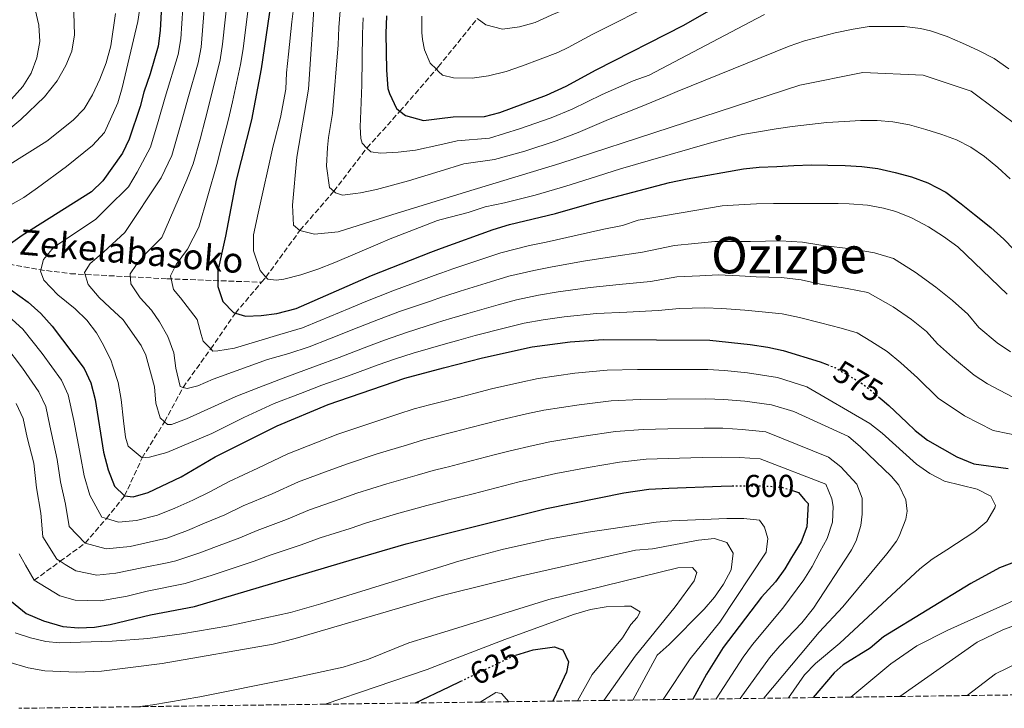
# Model space of a CAD drawing. Units: metres. Extents: x 589785 to 593204, y 4775292 to 4777651.
# Drawn here: x 592320 to 592632, y 4775325 to 4775543 of the extents above; entities that cross this region are included whole.
import ezdxf
from ezdxf.enums import TextEntityAlignment as Align

# ---------------------------------------------------------------- set-up
doc = ezdxf.new("R2010")
doc.units = ezdxf.units.M
doc.header["$MEASUREMENT"] = 0
doc.linetypes.add('DGN Style 3', pattern=[2.435891, 1.739922, -0.695969])
doc.linetypes.add('DGN Style 5', pattern=[1.217945, 0.521977, -0.695969])
for name, color, linetype, lineweight in [('Barranco lineal', 142, 'DGN Style 3', 13), ('Cota de curva de nivel directora', 7, 'Continuous', 0), ('Curva de nivel directora', 30, 'Continuous', 30), ('Curva de nivel directora no vista', 30, 'DGN Style 5', 30), ('Curva de nivel intermedia', 30, 'Continuous', 0), ('Texto de arroyo-regatas y barrancos', 142, 'Continuous', 0), ('Texto de Área (paraje) menor', 7, 'Continuous', 0), ('Zona arbolada', 92, 'DGN Style 3', 0)]:
    doc.layers.add(name, color=color, linetype=linetype, lineweight=lineweight)
doc.styles.add('Style-Arial', font='arial.ttf')

msp = doc.modelspace()

# ---------------------------------------------------------------- linework, layer by layer
at = {"layer": 'Barranco lineal', "color": 142, "linetype": 'DGN Style 3', "lineweight": 13}
for points in [[(592396.95, 4775460.21, 545.72), (592398.33, 4775461.85, 545), (592409.11, 4775476.64, 540), (592419.82, 4775489.02, 535), (592430.33, 4775502.7, 530), (592440.78, 4775514.37, 525), (592452.3, 4775527.64, 520), (592452.97, 4775528.47, 519.74), (592465.24, 4775543.69, 515)], [(592214.05, 4775473.79, 610.01), (592218.89, 4775474.18, 610), (592221.23, 4775474.39, 609.47), (592227.65, 4775475.06, 605.28), (592232.92, 4775475.38, 603.08), (592237.58, 4775475.26, 601.24), (592243.5, 4775474.48, 599.29), (592258.72, 4775470.81, 595), (592272.78, 4775468.56, 590.32), (592285.51, 4775468.2, 585), (592297.97, 4775468.89, 580), (592307.32, 4775467.8, 576.67), (592326.42, 4775464.2, 570.22), (592336.42, 4775462.92, 566.65), (592355.41, 4775461.94, 560), (592367.03, 4775461.31, 555.44), (592396.95, 4775460.21, 545.72)], [(592324.9, 4775365.87, 595), (592333.15, 4775371.87, 590), (592341.08, 4775377.65, 585), (592347.81, 4775385.43, 580), (592353.53, 4775392.55, 575), (592359.08, 4775404.61, 570), (592366.22, 4775416.04, 565), (592372.06, 4775426.91, 560), (592380.82, 4775439.12, 555), (592388.65, 4775450.43, 550), (592396.95, 4775460.21, 545.72)]]:
    msp.add_polyline3d(points, dxfattribs=at)
at = {"layer": 'Curva de nivel directora', "color": 30, "linetype": 'Continuous', "lineweight": 30, "flags": 128}
for points, elevation in [([(592365.72, 4775557.64), (592364.86, 4775539.94), (592364.21, 4775534.99), (592361.65, 4775526.19), (592359.64, 4775520.36), (592358.53, 4775515.88), (592354.95, 4775505.56), (592352.84, 4775501.03), (592346.68, 4775492.32), (592343.06, 4775488.86), (592321.14, 4775475.02), (592316.66, 4775471.88)], 575), ([(592399.84, 4775548.56), (592396.83, 4775527.74), (592393.79, 4775511.6), (592388.88, 4775492.54), (592385.54, 4775474.82), (592383.09, 4775463.83), (592383.09, 4775458.9), (592384.65, 4775454.17), (592388.04, 4775450.61), (592388.65, 4775450.43), (592391.85, 4775449.49), (592396.83, 4775449.65), (592401.81, 4775450.35), (592407.92, 4775451.87), (592431.74, 4775462.32), (592450.53, 4775469.73), (592453.96, 4775470.98), (592470.29, 4775476.95), (592475.45, 4775478.52), (592490.04, 4775481.99), (592502.9, 4775485.71), (592526.1, 4775491.81), (592531.79, 4775492.98), (592549.58, 4775496.07), (592554.58, 4775496.67), (592560.19, 4775496.9), (592565.57, 4775497.21), (592571.1, 4775497.36), (592576.26, 4775497.3), (592581.79, 4775497.15), (592587.09, 4775496.86), (592592.18, 4775496.27), (592597.63, 4775495.01), (592602.79, 4775493.59), (592607.95, 4775491.73), (592613.64, 4775488.75), (592618.5, 4775485.09), (592622.76, 4775481.66), (592627.93, 4775477.56), (592632.04, 4775473.9), (592635.26, 4775470.61)], 550), ([(592436.49, 4775544.59), (592436.27, 4775538.98), (592436.51, 4775527.33), (592436.97, 4775521.5), (592437.42, 4775519.93), (592439.67, 4775515.22), (592440.78, 4775514.37), (592442.58, 4775512.98), (592448.19, 4775511.42), (592453.25, 4775512.09), (592457.6, 4775512.54), (592467.55, 4775512.72), (592472.38, 4775513.97), (592487.16, 4775519.43), (592493.4, 4775522.32), (592502.91, 4775527.46), (592530.67, 4775541.57), (592544.56, 4775549.66)], 525), ([(592317.68, 4775457.74), (592322.96, 4775453.95), (592327, 4775450.36), (592330.59, 4775446.33), (592340.7, 4775432.89), (592342.81, 4775428.36), (592344.27, 4775423.14), (592346.88, 4775406.43), (592348.36, 4775400.84), (592350.38, 4775395.68), (592353.53, 4775392.55), (592356.22, 4775392.33), (592361.04, 4775393.63), (592371.46, 4775398.59), (592382.21, 4775404.92), (592401.93, 4775414.81), (592418.07, 4775421.55), (592442.27, 4775429.88), (592454.61, 4775433.09), (592466.89, 4775436.29), (592482.62, 4775439.8), (592494.72, 4775441.38), (592505.1, 4775442.06), (592538.89, 4775441.89), (592551.68, 4775440.56), (592557.28, 4775439.67), (592562.17, 4775438.6), (592573.88, 4775434.98), (592576.11, 4775434.13)], 575), ([(592592.39, 4775423.91), (592593.47, 4775423.03), (592595.66, 4775421.24), (592601.29, 4775415.83), (592603.95, 4775413.27), (592607.89, 4775410.19), (592617.15, 4775404.92), (592622.52, 4775402.68), (592633.37, 4775401.27)], 575), ([(592317.74, 4775359.2), (592322.4, 4775355.3), (592327.86, 4775353.02), (592333.98, 4775351.28), (592338.96, 4775350.83), (592344, 4775351.04), (592348.98, 4775351.82), (592361.78, 4775354.91), (592375.68, 4775357.61), (592425.7, 4775372.41), (592442.69, 4775377.43), (592455.51, 4775380.64), (592487.16, 4775388.57), (592511.64, 4775393.6), (592519.61, 4775394.71), (592525.92, 4775395.06), (592542.51, 4775395.71), (592545.97, 4775395.72)], 600), ([(592565.16, 4775394.24), (592567.02, 4775393.62), (592569.07, 4775391.25), (592570.03, 4775390.15), (592569.6, 4775382.75), (592567.83, 4775378.07), (592565.82, 4775374.73), (592564.8, 4775373.04), (592562.64, 4775369.44), (592559.7, 4775365.41), (592555.27, 4775360.53), (592543.16, 4775344.55), (592537.83, 4775336.1), (592533.57, 4775328.2)], 600), ([(592647.07, 4775376.07), (592630.69, 4775369.8), (592621.64, 4775364.85), (592593.95, 4775348.01), (592589.69, 4775344.41), (592581.12, 4775339.11), (592578.26, 4775336.55), (592571.68, 4775328.71)], 575), ([(592477.45, 4775342.11), (592482.95, 4775343.89), (592489.68, 4775344.79), (592491.42, 4775344.21), (592492.37, 4775343.9), (592494.17, 4775340.09), (592493.5, 4775336.73), (592491.38, 4775332.22), (592489.21, 4775327.61)], 625), ([(592445.75, 4775327.03), (592456.35, 4775332.11), (592460.08, 4775333.9)], 625)]:
    msp.add_lwpolyline(points, dxfattribs=dict(at, elevation=elevation))
at = {"layer": 'Curva de nivel directora no vista', "color": 30, "linetype": 'DGN Style 5', "lineweight": 30, "flags": 128}
for points, elevation in [([(592576.11, 4775434.13), (592578.59, 4775433.19), (592587.34, 4775428.05), (592592.39, 4775423.91)], 575), ([(592545.97, 4775395.72), (592556.57, 4775395.74), (592560.85, 4775395.38), (592561.96, 4775395.29), (592565.16, 4775394.24)], 600), ([(592460.08, 4775333.9), (592476.67, 4775341.86), (592477.45, 4775342.11)], 625)]:
    msp.add_lwpolyline(points, dxfattribs=dict(at, elevation=elevation))
at = {"layer": 'Curva de nivel intermedia', "color": 30, "linetype": 'Continuous', "lineweight": 0, "flags": 128}
for points, elevation in [([(592465.24, 4775543.69), (592468.02, 4775541.71), (592473.25, 4775540.37), (592478.63, 4775541.12), (592483.56, 4775542.47), (592488.64, 4775544.72), (592494.17, 4775547.12), (592511.5, 4775553.57), (592516.28, 4775555.67), (592529.83, 4775561.95), (592535.82, 4775565.09), (592541.92, 4775568.5), (592550.73, 4775573.2), (592582.55, 4775586.24), (592588.08, 4775588.64), (592597.04, 4775592.54), (592602.27, 4775594.94), (592604.66, 4775596.14), (592609.59, 4775598.98), (592613.93, 4775601.08), (592618.71, 4775603.18), (592626.33, 4775605.58), (592632.01, 4775605.59), (592637.09, 4775603.8)], 515), ([(592508.82, 4775542.25), (592515.95, 4775545.87), (592526.03, 4775549.83), (592530.6, 4775552.07), (592540.19, 4775557.38), (592545.49, 4775560.16), (592550.57, 4775563.16), (592576.27, 4775575.3), (592581.5, 4775577.1), (592590.61, 4775580.25), (592596.29, 4775581.9), (592601.37, 4775583.25), (592610.63, 4775585.65), (592616.01, 4775586.26), (592623.94, 4775585.37), (592629.47, 4775583.74), (592634.25, 4775581.95)], 520), ([(592372.62, 4775556.82), (592371.36, 4775537.28), (592370.51, 4775532.35), (592366.45, 4775518.79), (592364.22, 4775511.15), (592361.74, 4775502.95), (592357.55, 4775495.08), (592354.74, 4775490.4), (592348.17, 4775483.91), (592344.44, 4775480.17), (592331, 4775471.19), (592327.86, 4775467.45), (592326.97, 4775463.71), (592328.02, 4775460.87), (592332.36, 4775456.24), (592337.9, 4775451.76), (592341.64, 4775448.18), (592344.64, 4775444.15), (592346.88, 4775440.26), (592349.28, 4775435.33), (592349.88, 4775433.69), (592351.53, 4775428.46), (592352.44, 4775423.08), (592353.19, 4775416.36), (592353.8, 4775411.12), (592354.7, 4775408.29), (592359.08, 4775404.61), (592361.43, 4775404.86), (592366.95, 4775406.36), (592381.23, 4775412.33), (592384.14, 4775413.83), (592391.29, 4775417.42), (592400.91, 4775421.78), (592409.29, 4775425), (592416.04, 4775427.62), (592424.52, 4775430.62), (592433.91, 4775434.03), (592439.06, 4775435.88), (592444.97, 4775437.74), (592454.48, 4775440.47), (592459.41, 4775441.88), (592464.56, 4775443.32), (592474.24, 4775445.75), (592480.15, 4775447.23), (592486.12, 4775448.29), (592492.81, 4775449.27), (592503.05, 4775450.33)], 570), ([(592379.52, 4775556), (592377.78, 4775534.62), (592376.81, 4775529.71), (592373.54, 4775518.32), (592371.64, 4775511.38), (592368.52, 4775500.35), (592365.15, 4775493.22), (592353.66, 4775476.01), (592346.94, 4775469.87), (592342.61, 4775466.13), (592340.82, 4775463.29), (592342.02, 4775459.55), (592345.47, 4775455.37), (592348.91, 4775452.24), (592353.1, 4775448.36), (592358.79, 4775440.14), (592360.29, 4775437.15), (592362.99, 4775427.14), (592363.44, 4775421.91), (592364.8, 4775417.28), (592366.22, 4775416.04), (592367.19, 4775415.19), (592368.39, 4775415.19), (592373.17, 4775416.99), (592388.75, 4775424.09), (592396.1, 4775426.85), (592404.65, 4775430.18), (592414.01, 4775433.68), (592421.51, 4775436.43), (592430.85, 4775439.99), (592435.85, 4775441.89), (592442.82, 4775444.35), (592452.35, 4775447.32), (592454.36, 4775447.95), (592457.19, 4775448.84), (592462.23, 4775450.35), (592471.84, 4775453.03), (592477.69, 4775454.66), (592484.67, 4775456.14), (592490.9, 4775457.16), (592501, 4775458.59), (592510.22, 4775459.49), (592520.09, 4775460.48), (592528.5, 4775461.88), (592535.74, 4775462.26), (592541.6, 4775462.54), (592548.28, 4775462.27), (592553.63, 4775461.96), (592561.59, 4775461.74), (592567.82, 4775460.99)], 565), ([(592359.38, 4775553.34), (592357.76, 4775542.71), (592352.76, 4775521.8), (592351.39, 4775516.99), (592347.16, 4775507.61), (592343.41, 4775503.5), (592335.14, 4775496.81), (592325.96, 4775490.08)], 580), ([(592637.51, 4775508.89), (592621.66, 4775520.68), (592606.46, 4775525.82), (592587.36, 4775526.63), (592567.45, 4775522.57), (592526.41, 4775509.16), (592491.46, 4775497.77), (592461.8, 4775488.83), (592438.23, 4775481.52), (592421.22, 4775476.19), (592413.72, 4775475.39), (592409.11, 4775476.64), (592407.02, 4775478.29), (592406.72, 4775484.59), (592408.16, 4775499.81), (592411.82, 4775521.35), (592413.85, 4775551.43)], 540), ([(592337.34, 4775548.95), (592337.69, 4775538.53), (592336.88, 4775533.41), (592334.96, 4775528.8), (592332.24, 4775524.01), (592328.22, 4775518.91), (592320.72, 4775511.75), (592316.85, 4775508.59)], 590), ([(592386.1, 4775550.19), (592384.58, 4775535.57), (592383.78, 4775530.64), (592380.62, 4775517.84), (592379.05, 4775511.61), (592377.5, 4775505.52), (592375.31, 4775497.75), (592373.27, 4775492.64), (592365.37, 4775474.39), (592360.14, 4775469.16), (592357.3, 4775465.86), (592355.37, 4775462.87), (592355.52, 4775459.73), (592358.51, 4775455.25), (592362.11, 4775451.37), (592364.65, 4775447.64), (592367.2, 4775443), (592369.15, 4775437.92), (592369.75, 4775432.99), (592371.11, 4775427.16), (592372.06, 4775426.91), (592373.35, 4775426.57), (592376.79, 4775427.47), (592381.57, 4775429.57), (592398.87, 4775435.71), (592405.55, 4775437.68), (592411.98, 4775439.74), (592418.51, 4775442.25), (592427.78, 4775445.96), (592432.65, 4775447.89), (592440.68, 4775450.95), (592450.13, 4775454.16), (592454.22, 4775455.55), (592454.97, 4775455.81), (592459.89, 4775457.38), (592469.43, 4775460.31), (592475.22, 4775462.09), (592483.21, 4775463.98), (592488.99, 4775465.05), (592498.94, 4775466.85), (592507.78, 4775468.23), (592517.58, 4775469.74), (592527.7, 4775471.86), (592534.16, 4775472.44), (592540.47, 4775473.12), (592546.58, 4775473.13), (592551.8, 4775473.11), (592561.3, 4775473.31), (592568.27, 4775472.93), (592574.04, 4775471.99), (592584.36, 4775470.7), (592591.09, 4775469.5), (592597.14, 4775467.76), (592604, 4775463.38), (592610.51, 4775458.66), (592615.79, 4775454.49), (592620.64, 4775450.06), (592624.13, 4775445.87), (592629.99, 4775441.04)], 560), ([(592392.97, 4775549.37), (592391.09, 4775534.13), (592390.31, 4775529.19), (592387.7, 4775517.36), (592386.46, 4775511.84), (592384.4, 4775503.72), (592382.73, 4775497.5), (592377.07, 4775477.61), (592373.49, 4775470.73), (592369.91, 4775465.8), (592368.12, 4775462.21), (592369.02, 4775457.87), (592371.27, 4775455.33), (592376.51, 4775448.46), (592377.86, 4775443.68), (592378.46, 4775441.59), (592380.82, 4775439.12), (592381.46, 4775438.45), (592383.1, 4775438.46), (592388.33, 4775439.36), (592402.76, 4775443.63), (592409.95, 4775445.8), (592415.5, 4775448.06), (592424.72, 4775451.93), (592429.44, 4775453.9), (592438.54, 4775457.55), (592447.91, 4775460.99), (592452.75, 4775462.77), (592454.09, 4775463.23), (592457.56, 4775464.41), (592467.03, 4775467.59), (592472.76, 4775469.52), (592481.76, 4775471.83), (592487.08, 4775472.94), (592496.89, 4775475.12), (592505.34, 4775476.97), (592511.3, 4775478.21), (592516.23, 4775479.86), (592542.83, 4775484.38), (592548.07, 4775484.68), (592553.74, 4775484.99), (592559.13, 4775485.15), (592562.86, 4775485.15), (592568.69, 4775485.16), (592573.92, 4775485.17), (592579.6, 4775485.17), (592583.04, 4775485.03), (592588.87, 4775484.59), (592593.96, 4775483.7), (592597.84, 4775482.65), (592602.78, 4775480.57)], 555), ([(592325.21, 4775546.51), (592326.41, 4775541.59), (592326.67, 4775536.38), (592325.73, 4775531.24), (592323.99, 4775526.37), (592321.31, 4775522.14), (592317.75, 4775518.18), (592313.33, 4775514.85), (592298.99, 4775507.13), (592294.25, 4775504.33), (592290.17, 4775501.44)], 595), ([(592350.67, 4775545.29), (592349.17, 4775535.1), (592347.68, 4775529.67), (592345.71, 4775524.52), (592343.36, 4775519.53), (592340.75, 4775515.11), (592337.26, 4775511.54), (592328.92, 4775504.87), (592296.81, 4775484.82)], 585), ([(592407.17, 4775547.76), (592406.56, 4775542.68), (592405.46, 4775532.43), (592404.86, 4775526.49), (592404.66, 4775521.3), (592402.96, 4775512.33), (592400.97, 4775504.58), (592400.65, 4775503.36), (592395.9, 4775482.12), (592394.41, 4775475.25), (592394.42, 4775470.16), (592396.52, 4775463.89), (592398.33, 4775461.85), (592398.91, 4775461.2), (592401.6, 4775460.9), (592403.99, 4775461.21), (592409.37, 4775462.56), (592414.75, 4775464.36), (592420.13, 4775466.46), (592433.75, 4775472.3), (592437.63, 4775473.92), (592445.07, 4775476.86), (592452.7, 4775479.75), (592453.8, 4775480.04), (592462.37, 4775482.32), (592467.75, 4775484.06)], 545), ([(592421.83, 4775546.18), (592421.41, 4775540.83), (592421.2, 4775535.35), (592419.43, 4775513.67), (592418.1, 4775506.05), (592417.8, 4775502.91), (592417.51, 4775496.93), (592418.42, 4775490.2), (592419.82, 4775489.02), (592420.36, 4775488.56), (592422.6, 4775487.82), (592426.64, 4775488.27), (592428.28, 4775488.57), (592433.36, 4775489.62), (592438.45, 4775490.98), (592443.53, 4775492.33), (592453.54, 4775495.38), (592461, 4775497.66), (592470.71, 4775499.04), (592480.31, 4775501.75), (592490.23, 4775505.01), (592497.2, 4775507.67), (592506.78, 4775511.78), (592517.54, 4775515.92), (592524.84, 4775519.04), (592528.6, 4775520.58), (592564.01, 4775534.97), (592568.94, 4775536.62), (592578.65, 4775539.18), (592584.33, 4775540.38), (592589.41, 4775541.13), (592600.62, 4775541.15), (592605.7, 4775540.55), (592608.84, 4775539.81), (592614.08, 4775538.02), (592619.01, 4775535.94), (592623.8, 4775533.7), (592629.03, 4775531.02), (592633.67, 4775527.74)], 535), ([(592429.08, 4775543.96), (592428.93, 4775538.88), (592428.66, 4775522.74), (592428.37, 4775514.51), (592428.22, 4775509.43), (592428.38, 4775505.7), (592428.83, 4775504.2), (592430.33, 4775502.7), (592431.52, 4775501.51), (592434.66, 4775501.07), (592440.19, 4775501.38), (592445.72, 4775501.98), (592453.4, 4775503.71), (592458.86, 4775504.95), (592469.13, 4775505.88), (592478.69, 4775508.73), (592488.7, 4775512.22), (592495.3, 4775514.99), (592504.84, 4775519.62), (592514.68, 4775523.96), (592519.76, 4775525.76), (592551.58, 4775542.54), (592556.21, 4775544.93)], 530), ([(592447.74, 4775544.5), (592447.75, 4775539.27), (592447.9, 4775537.03), (592448.51, 4775533.74), (592450.3, 4775529.56), (592452.3, 4775527.64), (592453, 4775526.97), (592454.2, 4775525.82), (592457.78, 4775524.93), (592463.61, 4775524.79), (592468.85, 4775525.54), (592474.37, 4775526.9), (592479.6, 4775528.7), (592490.77, 4775532.97), (592494.08, 4775534.5), (592501.69, 4775538.62), (592508.82, 4775542.25)], 520), ([(592467.75, 4775484.06), (592473.87, 4775485.36), (592483.55, 4775487.81), (592493.31, 4775490.59), (592501, 4775493.03), (592510.64, 4775496.1), (592520.09, 4775498.91), (592538.84, 4775504.24), (592543.84, 4775505.59), (592549.3, 4775506.94), (592554.3, 4775507.85), (592559.91, 4775508.82), (592564.99, 4775509.5), (592570.45, 4775510.18), (592575.98, 4775510.79), (592581.58, 4775511.09), (592586.66, 4775511.4), (592591.89, 4775511.41), (592596.9, 4775511.04), (592602.21, 4775510), (592607.37, 4775508.58), (592612.45, 4775507.02), (592617.09, 4775505.31), (592621.58, 4775503), (592625.91, 4775500.01), (592630.1, 4775496.51), (592634.07, 4775493)], 545), ([(592325.96, 4775490.08), (592321.6, 4775487.01), (592312.57, 4775481.97)], 580), ([(592602.78, 4775480.57), (592608.16, 4775477.73), (592612.95, 4775474.75), (592617.44, 4775471.47), (592633.15, 4775456.39)], 555), ([(592567.82, 4775460.99), (592573.99, 4775459.66), (592582.44, 4775458.2), (592588.99, 4775456.95), (592596.97, 4775452.47), (592602.79, 4775448.45), (592607.6, 4775444.62), (592611.01, 4775440.77), (592615.84, 4775436.51), (592622.62, 4775430.76), (592626.86, 4775428.05), (592634.72, 4775423.97)], 565), ([(592503.05, 4775450.33), (592512.66, 4775450.75), (592522.59, 4775451.22), (592529.3, 4775451.91), (592537.31, 4775452.07), (592542.73, 4775451.95), (592549.98, 4775451.41), (592555.45, 4775450.81), (592561.88, 4775450.17), (592567.38, 4775449.06), (592573.93, 4775447.32), (592580.51, 4775445.69), (592585.64, 4775444.2), (592589.93, 4775441.56), (592595.07, 4775438.25), (592599.41, 4775434.75), (592604.67, 4775429.91), (592611.3, 4775423.53), (592619.55, 4775417.89), (592628.62, 4775413.32), (592639, 4775411.14)], 570), ([(592315.67, 4775450.5), (592321.32, 4775445.36), (592327.42, 4775437.66), (592333.53, 4775429.2), (592335.69, 4775424.6), (592337.48, 4775416.47), (592339.54, 4775405.26), (592340.79, 4775398.94), (592342.59, 4775392.82), (592346.37, 4775385.88), (592347.81, 4775385.43), (592351.62, 4775384.25), (592357.33, 4775384.84), (592363.97, 4775386.43), (592369.5, 4775388.71), (592375.18, 4775391.24), (592380.54, 4775393.84), (592386.66, 4775397.16), (592395.73, 4775401.31), (592405.31, 4775405.92), (592414.61, 4775409.57), (592421.09, 4775412.17), (592430.56, 4775415.33), (592440.06, 4775418.42), (592445.26, 4775420.12), (592450.11, 4775421.37), (592454.79, 4775422.58), (592459.79, 4775423.87), (592464.63, 4775425.12), (592469.81, 4775426.46), (592478.75, 4775428.49), (592484.5, 4775429.75), (592496.15, 4775431.42), (592506.41, 4775432.37), (592516, 4775432.55), (592525.26, 4775432.58), (592538.3, 4775432.6), (592543.6, 4775432.24), (592550.84, 4775431.59), (592560.33, 4775430.03), (592569.7, 4775427.13), (592589.6, 4775415.49), (592593.54, 4775412.43), (592604.41, 4775402.66), (592608.6, 4775399.67), (592613.24, 4775397.29), (592623.56, 4775394.76), (592627.96, 4775392.45), (592629.39, 4775389.53), (592629.24, 4775388.79), (592626.71, 4775384.45), (592622.85, 4775381.27), (592613.99, 4775375.53), (592609.37, 4775372.53), (592605.4, 4775369.49), (592580.12, 4775345.97), (592572.42, 4775339.47), (592568.9, 4775335.94), (592563.8, 4775328.61)], 580), ([(592315.65, 4775440.35), (592321.25, 4775432.98), (592326.37, 4775425.51), (592328.58, 4775420.83), (592329.92, 4775414.74), (592332.19, 4775404.09), (592333.22, 4775397.04), (592334.8, 4775389.96), (592335.99, 4775382.86), (592341.08, 4775377.65), (592347.7, 4775375.86), (592355.27, 4775376.59), (592360.41, 4775377.74), (592366.9, 4775379.23), (592373.44, 4775381.65), (592378.9, 4775383.9), (592385.32, 4775386.55), (592391.1, 4775389.4), (592400.3, 4775393.22), (592408.69, 4775397.03), (592418.06, 4775400.48), (592424.12, 4775402.78), (592433.59, 4775405.86), (592443.14, 4775408.78), (592448.26, 4775410.36), (592453.1, 4775411.6), (592454.97, 4775412.08), (592457.95, 4775412.84), (592462.79, 4775414.08), (592472.73, 4775416.63), (592480.85, 4775418.51), (592486.39, 4775419.71), (592497.57, 4775421.46), (592507.72, 4775422.68), (592516.9, 4775423.09), (592525.43, 4775423.2), (592537.7, 4775423.31), (592543.32, 4775423.1), (592550.01, 4775422.62), (592558.5, 4775421.45), (592565.53, 4775419.28), (592582.88, 4775411.38), (592586.62, 4775408.11), (592596.45, 4775398.72), (592598.74, 4775396), (592601, 4775391.36), (592601.44, 4775387.78), (592601, 4775385.24), (592598.91, 4775379.86), (592598.01, 4775378.21), (592595.73, 4775375.22), (592594.98, 4775374.24), (592581.02, 4775357.47), (592573.54, 4775349.48), (592556.07, 4775328.51)], 585), ([(592629.99, 4775441.04), (592634.17, 4775438.22)], 560), ([(592319.21, 4775421.82), (592321.46, 4775417.07), (592322.66, 4775411.03), (592324.84, 4775402.92), (592325.65, 4775395.14), (592327, 4775387.1), (592327.68, 4775379.63), (592332.05, 4775372.54), (592333.15, 4775371.87), (592334.74, 4775370.9), (592338.13, 4775368.83), (592344.79, 4775367.52), (592350.8, 4775368.11), (592359.56, 4775369.87), (592367.01, 4775371.43), (592369.82, 4775372.02), (592377.38, 4775374.58), (592382.62, 4775376.56), (592390.1, 4775379.27), (592395.55, 4775381.64), (592404.88, 4775385.13), (592412.07, 4775388.15), (592421.51, 4775391.39), (592427.15, 4775393.4), (592436.62, 4775396.38), (592446.23, 4775399.14), (592451.25, 4775400.6), (592455.15, 4775401.59), (592456.1, 4775401.83), (592460.95, 4775403.06), (592465.79, 4775404.3), (592470.64, 4775405.53), (592475.65, 4775406.81), (592482.95, 4775408.53), (592488.28, 4775409.66), (592499, 4775411.5), (592509.03, 4775412.98), (592517.81, 4775413.63), (592525.59, 4775413.82), (592537.1, 4775414.02), (592543.05, 4775413.97), (592549.18, 4775413.65), (592556.67, 4775412.88), (592576.56, 4775404.83), (592580.45, 4775401.73), (592585.54, 4775396.32), (592587.19, 4775391.84), (592587.19, 4775386.76), (592586.75, 4775383.17), (592585.24, 4775378.37), (592583.77, 4775375.54), (592583.43, 4775375.02), (592571.76, 4775357.01), (592568.11, 4775352.35), (592561.12, 4775345.15), (592557.86, 4775341.36), (592548.49, 4775328.4)], 590), ([(592320.12, 4775374.29), (592322.16, 4775370.69), (592324.9, 4775365.87), (592332.99, 4775360.92), (592337.89, 4775359.54), (592345.91, 4775359.34), (592354.32, 4775360.86), (592360.67, 4775362.39), (592372.75, 4775364.82), (592381.32, 4775367.52), (592386.34, 4775369.21), (592394.58, 4775371.89), (592400, 4775373.88), (592409.46, 4775377.04), (592415.45, 4775379.26), (592424.97, 4775382.3), (592430.18, 4775384.01), (592439.66, 4775386.91), (592449.31, 4775389.5), (592454.25, 4775390.84), (592455.33, 4775391.11), (592463.94, 4775393.28), (592468.79, 4775394.51), (592473.64, 4775395.73), (592478.57, 4775396.98), (592485.05, 4775398.55), (592490.16, 4775399.62), (592500.42, 4775401.55), (592510.33, 4775403.29), (592518.71, 4775404.17), (592525.75, 4775404.44), (592536.51, 4775404.74), (592542.78, 4775404.84), (592548.34, 4775404.69), (592554.83, 4775404.3), (592575.62, 4775396.26), (592577.56, 4775391.65), (592578.02, 4775389.23), (592577.74, 4775384.24), (592576.09, 4775379.07), (592573.82, 4775374.86), (592571.31, 4775370.22), (592568.68, 4775365.99), (592562.1, 4775357.02), (592552.4, 4775345.56), (592549.48, 4775341.52), (592540.98, 4775328.3)], 595), ([(592318.89, 4775349.19), (592323.72, 4775347.66), (592328.63, 4775346.51), (592332.92, 4775346.1), (592349.57, 4775346.56), (592360.94, 4775347.48), (592371.73, 4775348.9), (592386.54, 4775351.41), (592406.09, 4775355.71), (592415.73, 4775358.37), (592455.68, 4775370.77), (592458.64, 4775371.69), (592463.68, 4775373.04), (592473.16, 4775375.56), (592487.8, 4775378.85), (592500.36, 4775381.07), (592521.89, 4775384.24), (592526.86, 4775384.7), (592544.31, 4775385.38), (592549.69, 4775385.39), (592554.66, 4775384.94), (592556.19, 4775382.71), (592557.32, 4775379.12), (592556.78, 4775374.72), (592542.11, 4775352.65), (592532.69, 4775340.95), (592524.12, 4775328.08)], 605), ([(592316.61, 4775340), (592323, 4775338.2), (592328.24, 4775337.24), (592338.41, 4775336.73), (592346.25, 4775337.13), (592365.47, 4775339.53), (592400.64, 4775345.68), (592407.61, 4775347.43), (592453, 4775360.71), (592455.84, 4775361.42), (592478.89, 4775367.21), (592508.28, 4775373.77), (592515.43, 4775375.37), (592520.81, 4775375.83), (592535.38, 4775378.53), (592540.36, 4775379.06), (592544.35, 4775377.87), (592546.36, 4775374.46), (592545.7, 4775369.13), (592543.27, 4775364.61), (592540.37, 4775360.52), (592537.11, 4775356.73), (592526, 4775345.56), (592522.26, 4775342.21), (592514.56, 4775327.95)], 610), ([(592505.4, 4775327.83), (592515.26, 4775341.82), (592527.95, 4775357.43), (592533.93, 4775365.65), (592534.82, 4775368.34), (592533.47, 4775369.91), (592528.77, 4775369.78), (592487.97, 4775359.76), (592456.04, 4775349.88), (592443.59, 4775346.03), (592430.82, 4775340.86), (592422.75, 4775338.38), (592405.26, 4775334.55), (592377.35, 4775328.98), (592362.55, 4775326.46), (592357.49, 4775325.84)], 615), ([(592652.39, 4775367.16), (592614.3, 4775350.07), (592604.51, 4775345.14), (592596.29, 4775339.43), (592583.54, 4775328.87)], 570), ([(592659.87, 4775360.68), (592631.76, 4775350.19), (592623.62, 4775346.26), (592599.1, 4775329.08)], 565), ([(592496.98, 4775327.71), (592501.63, 4775336.04), (592511.24, 4775347.61), (592513.92, 4775351.87), (592515.94, 4775354.12), (592516.83, 4775355.91), (592513.92, 4775357.7), (592511.9, 4775357.7), (592506.07, 4775357.41), (592501.14, 4775356.57), (592495.76, 4775354.99), (592474.02, 4775347.12), (592456.2, 4775340.29), (592449.37, 4775337.67), (592417.1, 4775326.64)], 620), ([(592648.06, 4775345.36), (592629.42, 4775336.28), (592620.41, 4775329.37)], 560), ([(592475.22, 4775327.42), (592472.96, 4775330), (592471.16, 4775330.36), (592466.23, 4775327.3)], 630)]:
    msp.add_lwpolyline(points, dxfattribs=dict(at, elevation=elevation))
at = {"layer": 'Zona arbolada', "color": 92, "linetype": 'DGN Style 3', "lineweight": 0}
msp.add_polyline3d([(592640.64, 4775329.64, 555), (592620.41, 4775329.37, 560), (592599.1, 4775329.08, 565), (592583.54, 4775328.87, 570), (592571.68, 4775328.71, 575), (592563.8, 4775328.61, 580), (592556.07, 4775328.51, 585), (592548.49, 4775328.4, 590), (592540.98, 4775328.3, 595), (592533.57, 4775328.2, 600), (592524.12, 4775328.08, 605), (592514.56, 4775327.95, 610), (592505.4, 4775327.83, 615), (592496.98, 4775327.71, 620), (592489.21, 4775327.61, 625), (592475.22, 4775327.42, 630), (592466.23, 4775327.3, 630), (592445.75, 4775327.03, 625), (592417.1, 4775326.64, 620), (592357.49, 4775325.84, 615), (592320.02, 4775325.34, 615)], dxfattribs=at)

# ---------------------------------------------------------------- texts
at = {"layer": 'Cota de curva de nivel directora', "color": 7, "linetype": 'Continuous', "lineweight": 0, "style": 'Style-Arial'}
for s, rotation, p in [('575', 329.5425, (592585.92, 4775428.88, 575)), ('600', 0.0978, (592557.75, 4775395.74, 600)), ('625', 25.632, (592470.73, 4775339.01, 625))]:
    msp.add_text(s, height=7, rotation=rotation, dxfattribs=at).set_placement(p, align=Align.MIDDLE_CENTER)
at = {"layer": 'Texto de arroyo-regatas y barrancos', "color": 142, "linetype": 'Continuous', "lineweight": 0, "style": 'Style-Arial'}
msp.add_text('Zekelabasoko', height=8, rotation=355.1268, dxfattribs=at).set_placement((592319.94, 4775469.05, 573.33))
at = {"layer": 'Texto de Área (paraje) menor', "color": 7, "linetype": 'Continuous', "lineweight": 0, "style": 'Style-Arial'}
msp.add_text('Ozizpe', height=11.5, dxfattribs=at).set_placement((592563.97, 4775468.79, 561.95), align=Align.MIDDLE_CENTER)

doc.saveas('drawing.dxf')
